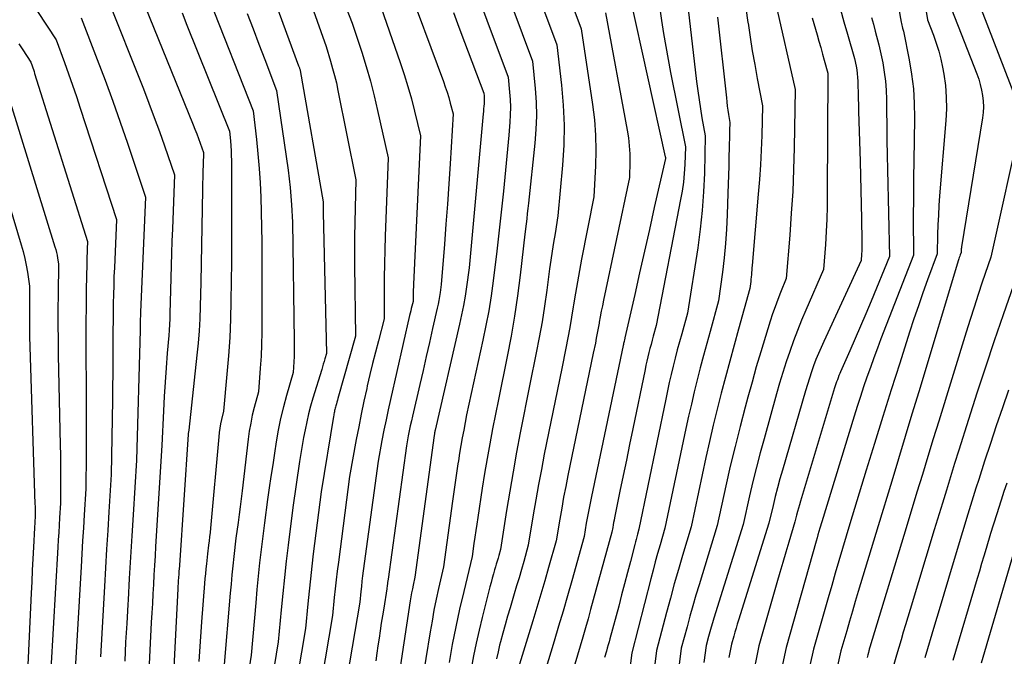
# Model space of a CAD drawing. Units: inches. Extents: x 2627976 to 2630766, y 1490164 to 1493836.
# Drawn here: x 2628886 to 2629000, y 1491062 to 1491135 of the extents above; entities that cross this region are included whole.
import ezdxf

# ---------------------------------------------------------------- set-up
doc = ezdxf.new("R2010")
doc.units = ezdxf.units.IN
doc.header["$MEASUREMENT"] = 0
doc.layers.add('Tile_2737_18_SE_contour_2ft', color=138, linetype='Continuous')

msp = doc.modelspace()

# ---------------------------------------------------------------- linework, layer by layer
at = {"layer": 'Tile_2737_18_SE_contour_2ft'}
for points in [[(2628882.83, 1491144.53, 8768), (2628890.55, 1491132.81, 8768), (2628891.53, 1491130.2, 8768), (2628892.01, 1491128.89, 8768), (2628892.47, 1491127.58, 8768), (2628892.93, 1491126.26, 8768), (2628893.36, 1491124.94, 8768), (2628897.55, 1491112.06, 8768), (2628897.3, 1491106.47, 8768), (2628897.26, 1491105.44, 8768), (2628897.23, 1491104.41, 8768), (2628897.2, 1491103.38, 8768), (2628897.17, 1491102.35, 8768), (2628897.16, 1491101.32, 8768), (2628897.15, 1491100.29, 8768), (2628897.14, 1491099.26, 8768), (2628897.14, 1491098.23, 8768), (2628897.14, 1491097.25, 8768), (2628897.13, 1491095.73, 8768), (2628897.12, 1491094.2, 8768), (2628897.1, 1491092.68, 8768), (2628897.08, 1491091.16, 8768), (2628896.92, 1491082.56, 8768), (2628896.66, 1491078.24, 8768), (2628896.53, 1491076.08, 8768), (2628896.4, 1491073.92, 8768), (2628896.28, 1491071.76, 8768), (2628896.15, 1491069.6, 8768), (2628895.68, 1491061.45, 8768)], [(2628937.94, 1491141.75, 8742), (2628942.88, 1491128.52, 8742), (2628943.05, 1491126.78, 8742), (2628943.11, 1491125.91, 8742), (2628943.14, 1491125.03, 8742), (2628943.13, 1491124.16, 8742), (2628943.08, 1491123.29, 8742), (2628942.95, 1491121.8, 8742), (2628942.81, 1491120.18, 8742), (2628942.66, 1491118.56, 8742), (2628942.5, 1491116.94, 8742), (2628942.33, 1491115.33, 8742), (2628941.58, 1491108.39, 8742), (2628941.15, 1491104.93, 8742), (2628940.91, 1491103.21, 8742), (2628940.64, 1491101.49, 8742), (2628940.32, 1491099.78, 8742), (2628939.97, 1491098.07, 8742), (2628938.08, 1491089.44, 8742), (2628937.74, 1491087.68, 8742), (2628937.57, 1491086.8, 8742), (2628937.41, 1491085.91, 8742), (2628937.27, 1491085.03, 8742), (2628937.12, 1491084.14, 8742), (2628937.07, 1491083.76, 8742), (2628936.9, 1491082.69, 8742), (2628936.75, 1491081.61, 8742), (2628936.59, 1491080.53, 8742), (2628936.44, 1491079.45, 8742), (2628935.41, 1491071.86, 8742), (2628934.84, 1491069.36, 8742), (2628934.56, 1491068.11, 8742), (2628934.3, 1491066.85, 8742), (2628934.07, 1491065.59, 8742), (2628933.85, 1491064.33, 8742), (2628932.36, 1491055.1, 8742)], [(2628990.25, 1491142.37, 8712), (2628991.43, 1491135.15, 8712), (2628992.12, 1491133.35, 8712), (2628992.44, 1491132.44, 8712), (2628992.72, 1491131.53, 8712), (2628992.96, 1491130.59, 8712), (2628993.15, 1491129.65, 8712), (2628993.3, 1491128.87, 8712), (2628993.49, 1491127.53, 8712), (2628993.6, 1491126.18, 8712), (2628993.62, 1491124.83, 8712), (2628993.56, 1491123.48, 8712), (2628992.83, 1491114.8, 8712), (2628992.75, 1491113.68, 8712), (2628992.68, 1491112.56, 8712), (2628992.63, 1491111.44, 8712), (2628992.6, 1491110.32, 8712), (2628992.55, 1491108.08, 8712), (2628991.44, 1491105.07, 8712), (2628990.9, 1491103.57, 8712), (2628990.37, 1491102.06, 8712), (2628989.86, 1491100.54, 8712), (2628989.36, 1491099.02, 8712), (2628988.21, 1491095.43, 8712), (2628987.23, 1491092.33, 8712), (2628986.26, 1491089.24, 8712), (2628985.3, 1491086.14, 8712), (2628984.34, 1491083.04, 8712), (2628982.44, 1491076.84, 8712), (2628981.59, 1491073.99, 8712), (2628981.17, 1491072.56, 8712), (2628980.75, 1491071.13, 8712), (2628980.34, 1491069.7, 8712), (2628979.93, 1491068.27, 8712), (2628978.24, 1491062.35, 8712), (2628975.85, 1491051.69, 8712)], [(2628899.33, 1491140.49, 8762), (2628906.42, 1491123.01, 8762), (2628906.63, 1491122.48, 8762), (2628906.84, 1491121.94, 8762), (2628907.04, 1491121.41, 8762), (2628907.23, 1491120.87, 8762), (2628907.62, 1491119.8, 8762), (2628907.57, 1491118.36, 8762), (2628907.55, 1491117.64, 8762), (2628907.53, 1491116.92, 8762), (2628907.51, 1491116.2, 8762), (2628907.5, 1491115.48, 8762), (2628907.31, 1491104.8, 8762), (2628907.24, 1491101.98, 8762), (2628907.18, 1491100.57, 8762), (2628907.1, 1491099.16, 8762), (2628906.99, 1491097.75, 8762), (2628906.86, 1491096.35, 8762), (2628905.92, 1491087.66, 8762), (2628905.88, 1491087.49, 8762), (2628905.87, 1491087.41, 8762), (2628905.85, 1491087.33, 8762), (2628905.85, 1491087.24, 8762), (2628905.84, 1491087.16, 8762), (2628904.85, 1491072.06, 8762), (2628904.84, 1491071.98, 8762), (2628904.84, 1491071.9, 8762), (2628904.83, 1491071.82, 8762), (2628904.82, 1491071.75, 8762), (2628904.8, 1491071.59, 8762), (2628904.78, 1491071.41, 8762), (2628904.77, 1491071.31, 8762), (2628904.76, 1491071.22, 8762), (2628904.75, 1491071.13, 8762), (2628904.75, 1491071.04, 8762), (2628904.72, 1491070.59, 8762), (2628904.7, 1491070.27, 8762), (2628904.67, 1491069.95, 8762), (2628904.66, 1491069.63, 8762), (2628904.64, 1491069.31, 8762), (2628904.02, 1491057.22, 8762)], [(2628930.89, 1491140.14, 8746), (2628935.39, 1491128.01, 8746), (2628935.6, 1491127.39, 8746), (2628935.81, 1491126.77, 8746), (2628936, 1491126.15, 8746), (2628936.17, 1491125.52, 8746), (2628936.51, 1491124.26, 8746), (2628936.16, 1491118.49, 8746), (2628936.01, 1491116.16, 8746), (2628935.85, 1491113.83, 8746), (2628935.68, 1491111.5, 8746), (2628935.5, 1491109.18, 8746), (2628935.13, 1491104.52, 8746), (2628935, 1491103.6, 8746), (2628934.93, 1491103.14, 8746), (2628934.86, 1491102.68, 8746), (2628934.77, 1491102.23, 8746), (2628934.67, 1491101.77, 8746), (2628934.14, 1491099.43, 8746), (2628933.77, 1491097.81, 8746), (2628933.4, 1491096.18, 8746), (2628933.03, 1491094.56, 8746), (2628932.65, 1491092.94, 8746), (2628931.82, 1491089.31, 8746), (2628931.69, 1491088.74, 8746), (2628931.56, 1491088.17, 8746), (2628931.44, 1491087.6, 8746), (2628931.33, 1491087.02, 8746), (2628931.11, 1491085.87, 8746), (2628928.98, 1491070.43, 8746), (2628928.95, 1491070.24, 8746), (2628928.93, 1491070.06, 8746), (2628928.91, 1491069.88, 8746), (2628928.89, 1491069.7, 8746), (2628928.85, 1491069.33, 8746), (2628928.48, 1491067.07, 8746), (2628928.34, 1491066.2, 8746), (2628928.2, 1491065.33, 8746), (2628928.07, 1491064.46, 8746), (2628927.94, 1491063.6, 8746), (2628927.81, 1491062.73, 8746), (2628927.69, 1491061.86, 8746), (2628927.58, 1491060.99, 8746)], [(2628915.26, 1491139, 8754), (2628918.63, 1491129.84, 8754), (2628918.66, 1491129.76, 8754), (2628918.69, 1491129.68, 8754), (2628918.72, 1491129.59, 8754), (2628918.75, 1491129.51, 8754), (2628918.8, 1491129.34, 8754), (2628918.81, 1491129.29, 8754), (2628921.49, 1491114.1, 8754), (2628921.48, 1491113.69, 8754), (2628921.48, 1491113.48, 8754), (2628921.48, 1491113.28, 8754), (2628921.48, 1491113.07, 8754), (2628921.49, 1491112.86, 8754), (2628921.87, 1491096.54, 8754), (2628921.68, 1491095.92, 8754), (2628921.58, 1491095.62, 8754), (2628921.49, 1491095.31, 8754), (2628921.39, 1491095, 8754), (2628921.3, 1491094.69, 8754), (2628920.28, 1491091.36, 8754), (2628920.02, 1491090.46, 8754), (2628919.78, 1491089.56, 8754), (2628919.57, 1491088.65, 8754), (2628919.38, 1491087.73, 8754), (2628919.21, 1491086.81, 8754), (2628919.05, 1491085.89, 8754), (2628918.9, 1491084.97, 8754), (2628918.75, 1491084.05, 8754), (2628917.96, 1491078.73, 8754), (2628917.42, 1491074.36, 8754), (2628917.2, 1491072.5, 8754), (2628916.99, 1491070.63, 8754), (2628916.79, 1491068.77, 8754), (2628916.61, 1491066.9, 8754), (2628916.27, 1491063.17, 8754), (2628915.58, 1491058.9, 8754)], [(2628919.1, 1491139.71, 8752), (2628921.82, 1491132.04, 8752), (2628922.33, 1491130.37, 8752), (2628922.57, 1491129.53, 8752), (2628922.8, 1491128.69, 8752), (2628923, 1491127.84, 8752), (2628923.18, 1491126.98, 8752), (2628925.24, 1491116.64, 8752), (2628925.16, 1491113.34, 8752), (2628925.12, 1491111.69, 8752), (2628925.1, 1491110.04, 8752), (2628925.1, 1491108.39, 8752), (2628925.11, 1491106.74, 8752), (2628925.21, 1491098.55, 8752), (2628923.18, 1491091.35, 8752), (2628923.12, 1491091.14, 8752), (2628923.06, 1491090.92, 8752), (2628923, 1491090.71, 8752), (2628922.95, 1491090.5, 8752), (2628922.9, 1491090.33, 8752), (2628922.87, 1491090.2, 8752), (2628922.83, 1491090.07, 8752), (2628922.8, 1491089.94, 8752), (2628922.77, 1491089.8, 8752), (2628922.75, 1491089.67, 8752), (2628922.72, 1491089.54, 8752), (2628922.7, 1491089.41, 8752), (2628922.68, 1491089.27, 8752), (2628921.24, 1491080.52, 8752), (2628920.33, 1491073.37, 8752), (2628920.16, 1491071.93, 8752), (2628919.99, 1491070.49, 8752), (2628919.84, 1491069.05, 8752), (2628919.69, 1491067.6, 8752), (2628919.42, 1491064.71, 8752), (2628918.01, 1491056.29, 8752)], [(2628942.13, 1491140.01, 8740), (2628945.7, 1491130.38, 8740), (2628946.01, 1491127.21, 8740), (2628946.12, 1491125.62, 8740), (2628946.16, 1491124.03, 8740), (2628946.1, 1491122.45, 8740), (2628945.98, 1491120.86, 8740), (2628945.24, 1491113.93, 8740), (2628945.17, 1491113.33, 8740), (2628945.1, 1491112.73, 8740), (2628945.03, 1491112.13, 8740), (2628944.96, 1491111.53, 8740), (2628944.8, 1491110.33, 8740), (2628944.27, 1491105.59, 8740), (2628943.97, 1491103.23, 8740), (2628943.63, 1491100.87, 8740), (2628943.22, 1491098.53, 8740), (2628942.77, 1491096.19, 8740), (2628941.75, 1491091.22, 8740), (2628941.08, 1491087.81, 8740), (2628940.76, 1491086.1, 8740), (2628940.45, 1491084.39, 8740), (2628940.16, 1491082.67, 8740), (2628939.89, 1491080.95, 8740), (2628939.36, 1491077.56, 8740), (2628939.25, 1491076.81, 8740), (2628939.14, 1491076.06, 8740), (2628939.03, 1491075.31, 8740), (2628938.93, 1491074.55, 8740), (2628938.72, 1491073.05, 8740), (2628937.74, 1491068.99, 8740), (2628937.26, 1491066.95, 8740), (2628936.82, 1491064.91, 8740), (2628936.41, 1491062.86, 8740), (2628936.04, 1491060.81, 8740)], [(2628987.46, 1491140.06, 8714), (2628988.38, 1491134.89, 8714), (2628988.42, 1491134.71, 8714), (2628988.45, 1491134.53, 8714), (2628988.49, 1491134.36, 8714), (2628988.54, 1491134.18, 8714), (2628988.63, 1491133.83, 8714), (2628989.31, 1491130.51, 8714), (2628989.59, 1491128.84, 8714), (2628989.8, 1491127.17, 8714), (2628989.9, 1491125.49, 8714), (2628989.92, 1491123.8, 8714), (2628989.87, 1491121.15, 8714), (2628989.83, 1491118.95, 8714), (2628989.8, 1491116.75, 8714), (2628989.79, 1491114.54, 8714), (2628989.78, 1491112.34, 8714), (2628989.79, 1491107.93, 8714), (2628986.04, 1491098.25, 8714), (2628985.62, 1491097.15, 8714), (2628985.21, 1491096.03, 8714), (2628984.81, 1491094.92, 8714), (2628984.41, 1491093.8, 8714), (2628984.03, 1491092.67, 8714), (2628983.66, 1491091.55, 8714), (2628983.3, 1491090.42, 8714), (2628982.95, 1491089.28, 8714), (2628979.18, 1491077.06, 8714), (2628978.96, 1491076.32, 8714), (2628978.85, 1491075.95, 8714), (2628978.75, 1491075.58, 8714), (2628978.64, 1491075.2, 8714), (2628978.53, 1491074.83, 8714), (2628975.06, 1491062.54, 8714), (2628972.29, 1491049.6, 8714)], [(2628896.4, 1491137.93, 8764), (2628900.66, 1491127.15, 8764), (2628901.3, 1491125.51, 8764), (2628901.92, 1491123.86, 8764), (2628902.52, 1491122.21, 8764), (2628903.11, 1491120.55, 8764), (2628904.26, 1491117.22, 8764), (2628904.02, 1491110.95, 8764), (2628903.97, 1491109.54, 8764), (2628903.92, 1491108.13, 8764), (2628903.88, 1491106.72, 8764), (2628903.85, 1491105.31, 8764), (2628903.78, 1491102.49, 8764), (2628903.74, 1491101.2, 8764), (2628903.72, 1491100.55, 8764), (2628903.68, 1491099.9, 8764), (2628903.64, 1491099.26, 8764), (2628903.6, 1491098.61, 8764), (2628903.43, 1491096.57, 8764), (2628903.3, 1491094.9, 8764), (2628903.19, 1491093.23, 8764), (2628903.08, 1491091.57, 8764), (2628902.99, 1491089.9, 8764), (2628902.78, 1491085.88, 8764), (2628902.07, 1491074.21, 8764), (2628902.01, 1491073.12, 8764), (2628901.94, 1491072.02, 8764), (2628901.88, 1491070.92, 8764), (2628901.82, 1491069.82, 8764), (2628901.76, 1491068.73, 8764), (2628901.7, 1491067.63, 8764), (2628901.64, 1491066.53, 8764), (2628901.58, 1491065.43, 8764), (2628901.09, 1491055.81, 8764)], [(2628923.27, 1491138.72, 8750), (2628924.84, 1491134.74, 8750), (2628925.93, 1491131.41, 8750), (2628926.45, 1491129.74, 8750), (2628926.94, 1491128.06, 8750), (2628927.38, 1491126.36, 8750), (2628927.78, 1491124.66, 8750), (2628929, 1491119.18, 8750), (2628928.66, 1491110.11, 8750), (2628928.61, 1491108.52, 8750), (2628928.57, 1491106.93, 8750), (2628928.55, 1491105.34, 8750), (2628928.54, 1491103.74, 8750), (2628928.54, 1491100.56, 8750), (2628927.86, 1491097.99, 8750), (2628927.52, 1491096.7, 8750), (2628927.2, 1491095.4, 8750), (2628926.88, 1491094.11, 8750), (2628926.58, 1491092.81, 8750), (2628926.51, 1491092.48, 8750), (2628926.19, 1491091.01, 8750), (2628925.88, 1491089.54, 8750), (2628925.59, 1491088.07, 8750), (2628925.31, 1491086.59, 8750), (2628924.53, 1491082.3, 8750), (2628923.23, 1491072.39, 8750), (2628923.1, 1491071.37, 8750), (2628922.98, 1491070.35, 8750), (2628922.87, 1491069.32, 8750), (2628922.76, 1491068.3, 8750), (2628922.56, 1491066.25, 8750), (2628920.43, 1491053.69, 8750)], [(2628946.29, 1491138.27, 8738), (2628948.51, 1491132.24, 8738), (2628949.06, 1491127.6, 8738), (2628949.27, 1491125.28, 8738), (2628949.37, 1491122.96, 8738), (2628949.33, 1491120.64, 8738), (2628949.19, 1491118.32, 8738), (2628948.65, 1491112.46, 8738), (2628948.31, 1491110.42, 8738), (2628948.14, 1491109.4, 8738), (2628947.98, 1491108.38, 8738), (2628947.83, 1491107.35, 8738), (2628947.69, 1491106.33, 8738), (2628947.36, 1491103.85, 8738), (2628947.09, 1491102.03, 8738), (2628946.81, 1491100.22, 8738), (2628946.49, 1491098.41, 8738), (2628946.14, 1491096.61, 8738), (2628945.41, 1491093.01, 8738), (2628944.29, 1491087.36, 8738), (2628943.87, 1491085.12, 8738), (2628943.45, 1491082.87, 8738), (2628943.07, 1491080.62, 8738), (2628942.7, 1491078.37, 8738), (2628941.99, 1491073.86, 8738), (2628941.8, 1491073.19, 8738), (2628941.71, 1491072.85, 8738), (2628941.61, 1491072.52, 8738), (2628941.51, 1491072.18, 8738), (2628941.41, 1491071.85, 8738), (2628941.32, 1491071.53, 8738), (2628941.18, 1491071.04, 8738), (2628941.04, 1491070.55, 8738), (2628940.91, 1491070.05, 8738), (2628940.78, 1491069.56, 8738), (2628939.89, 1491066.02, 8738), (2628939.53, 1491064.54, 8738), (2628939.2, 1491063.05, 8738), (2628938.89, 1491061.56, 8738), (2628938.61, 1491060.07, 8738)], [(2628956.96, 1491137.84, 8732), (2628961.07, 1491119.3, 8732), (2628961.07, 1491119.28, 8732), (2628961.08, 1491119.26, 8732), (2628961.08, 1491119.24, 8732), (2628961.08, 1491119.22, 8732), (2628961.08, 1491119.1, 8732), (2628959.8, 1491113.42, 8732), (2628959.24, 1491110.9, 8732), (2628958.67, 1491108.39, 8732), (2628958.1, 1491105.88, 8732), (2628957.54, 1491103.37, 8732), (2628956.4, 1491098.34, 8732), (2628956.38, 1491098.25, 8732), (2628956.36, 1491098.17, 8732), (2628956.31, 1491097.93, 8732), (2628956.28, 1491097.81, 8732), (2628956.25, 1491097.69, 8732), (2628956.23, 1491097.57, 8732), (2628956.2, 1491097.46, 8732), (2628952.52, 1491079.98, 8732), (2628952.36, 1491079.21, 8732), (2628952.21, 1491078.45, 8732), (2628952.07, 1491077.68, 8732), (2628951.93, 1491076.9, 8732), (2628951.67, 1491075.36, 8732), (2628950.24, 1491070.23, 8732), (2628949.75, 1491068.49, 8732), (2628949.24, 1491066.75, 8732), (2628948.73, 1491065.01, 8732), (2628948.21, 1491063.28, 8732), (2628947.15, 1491059.82, 8732)], [(2628908.33, 1491137.4, 8758), (2628913.35, 1491124.62, 8758), (2628913.75, 1491121.29, 8758), (2628913.92, 1491119.63, 8758), (2628914.07, 1491117.96, 8758), (2628914.17, 1491116.29, 8758), (2628914.24, 1491114.61, 8758), (2628914.38, 1491109.43, 8758), (2628914.39, 1491100.34, 8758), (2628914.38, 1491098.97, 8758), (2628914.34, 1491097.6, 8758), (2628914.28, 1491096.23, 8758), (2628914.18, 1491094.86, 8758), (2628913.97, 1491092.12, 8758), (2628913.49, 1491090.3, 8758), (2628913.27, 1491089.39, 8758), (2628913.08, 1491088.47, 8758), (2628912.92, 1491087.55, 8758), (2628912.79, 1491086.62, 8758), (2628912.08, 1491080.66, 8758), (2628911.97, 1491079.74, 8758), (2628911.85, 1491078.82, 8758), (2628911.74, 1491077.91, 8758), (2628911.62, 1491076.99, 8758), (2628911.38, 1491075.16, 8758), (2628911.14, 1491073.04, 8758), (2628911.02, 1491071.99, 8758), (2628910.91, 1491070.93, 8758), (2628910.81, 1491069.87, 8758), (2628910.71, 1491068.81, 8758), (2628909.99, 1491060.09, 8758)], [(2628927.87, 1491137.44, 8748), (2628930.39, 1491130.22, 8748), (2628930.85, 1491128.83, 8748), (2628931.29, 1491127.42, 8748), (2628931.68, 1491126.01, 8748), (2628932.05, 1491124.58, 8748), (2628932.75, 1491121.72, 8748), (2628931.92, 1491104.58, 8748), (2628931.91, 1491104.24, 8748), (2628931.9, 1491103.91, 8748), (2628931.89, 1491103.57, 8748), (2628931.89, 1491103.24, 8748), (2628931.88, 1491102.57, 8748), (2628931.74, 1491102.03, 8748), (2628931.67, 1491101.76, 8748), (2628931.61, 1491101.49, 8748), (2628931.54, 1491101.22, 8748), (2628931.48, 1491100.95, 8748), (2628929.27, 1491091.22, 8748), (2628929, 1491090.03, 8748), (2628928.75, 1491088.85, 8748), (2628928.51, 1491087.66, 8748), (2628928.27, 1491086.47, 8748), (2628927.82, 1491084.09, 8748), (2628926.12, 1491071.41, 8748), (2628926.04, 1491070.81, 8748), (2628925.96, 1491070.2, 8748), (2628925.9, 1491069.6, 8748), (2628925.83, 1491069, 8748), (2628925.71, 1491067.79, 8748), (2628923.63, 1491055.55, 8748)], [(2628950.27, 1491137, 8736), (2628951.33, 1491134.11, 8736), (2628952.65, 1491125.35, 8736), (2628952.87, 1491123.58, 8736), (2628953, 1491121.8, 8736), (2628953.03, 1491120.02, 8736), (2628952.99, 1491118.24, 8736), (2628952.79, 1491114.67, 8736), (2628951.38, 1491107.45, 8736), (2628951.14, 1491106.14, 8736), (2628950.9, 1491104.82, 8736), (2628950.67, 1491103.51, 8736), (2628950.46, 1491102.19, 8736), (2628950.42, 1491101.96, 8736), (2628950.22, 1491100.76, 8736), (2628950.02, 1491099.56, 8736), (2628949.79, 1491098.37, 8736), (2628949.56, 1491097.17, 8736), (2628949.08, 1491094.79, 8736), (2628947.07, 1491084.88, 8736), (2628946.73, 1491083.14, 8736), (2628946.4, 1491081.39, 8736), (2628946.09, 1491079.63, 8736), (2628945.79, 1491077.88, 8736), (2628945.22, 1491074.36, 8736), (2628944.69, 1491072.48, 8736), (2628944.42, 1491071.54, 8736), (2628944.15, 1491070.6, 8736), (2628943.87, 1491069.66, 8736), (2628943.59, 1491068.73, 8736), (2628943.1, 1491067.11, 8736), (2628942.81, 1491066.14, 8736), (2628942.54, 1491065.16, 8736), (2628942.27, 1491064.18, 8736), (2628942.01, 1491063.2, 8736), (2628941.9, 1491062.8, 8736), (2628941.71, 1491062.02, 8736), (2628941.53, 1491061.23, 8736)], [(2628960.32, 1491137.28, 8730), (2628960.65, 1491135.06, 8730), (2628960.88, 1491133.55, 8730), (2628961.13, 1491132.05, 8730), (2628961.4, 1491130.55, 8730), (2628961.69, 1491129.05, 8730), (2628963.43, 1491120.44, 8730), (2628963.34, 1491118.39, 8730), (2628963.27, 1491117.37, 8730), (2628963.17, 1491116.36, 8730), (2628963.02, 1491115.34, 8730), (2628962.85, 1491114.34, 8730), (2628960.02, 1491099.78, 8730), (2628959.68, 1491098.56, 8730), (2628959.55, 1491098.08, 8730), (2628959.42, 1491097.6, 8730), (2628959.3, 1491097.12, 8730), (2628959.17, 1491096.64, 8730), (2628959.06, 1491096.15, 8730), (2628958.94, 1491095.67, 8730), (2628958.84, 1491095.18, 8730), (2628958.73, 1491094.69, 8730), (2628957.31, 1491087.83, 8730), (2628956.94, 1491086.02, 8730), (2628956.57, 1491084.22, 8730), (2628956.19, 1491082.41, 8730), (2628955.82, 1491080.6, 8730), (2628955.2, 1491077.55, 8730), (2628955.14, 1491077.27, 8730), (2628955.09, 1491076.99, 8730), (2628955.04, 1491076.71, 8730), (2628954.99, 1491076.43, 8730), (2628954.89, 1491075.86, 8730), (2628952.43, 1491066.91, 8730), (2628952.14, 1491065.85, 8730), (2628951.84, 1491064.79, 8730), (2628951.53, 1491063.74, 8730), (2628951.22, 1491062.69, 8730), (2628950.59, 1491060.59, 8730)], [(2628973.82, 1491137.1, 8722), (2628976.1, 1491127.08, 8722), (2628975.99, 1491120.35, 8722), (2628975.92, 1491117.82, 8722), (2628975.82, 1491115.3, 8722), (2628975.66, 1491112.77, 8722), (2628975.48, 1491110.25, 8722), (2628975.06, 1491105.2, 8722), (2628974.4, 1491103.58, 8722), (2628974.09, 1491102.77, 8722), (2628973.78, 1491101.95, 8722), (2628973.5, 1491101.13, 8722), (2628973.23, 1491100.3, 8722), (2628972.66, 1491098.49, 8722), (2628972.13, 1491096.74, 8722), (2628971.61, 1491095, 8722), (2628971.12, 1491093.24, 8722), (2628970.63, 1491091.49, 8722), (2628970.32, 1491090.35, 8722), (2628969.73, 1491088.08, 8722), (2628969.15, 1491085.8, 8722), (2628968.6, 1491083.51, 8722), (2628968.08, 1491081.22, 8722), (2628967.06, 1491076.63, 8722), (2628964.98, 1491069.79, 8722), (2628964.62, 1491068.57, 8722), (2628964.26, 1491067.36, 8722), (2628963.92, 1491066.14, 8722), (2628963.59, 1491064.92, 8722), (2628962.93, 1491062.47, 8722), (2628962.29, 1491057.44, 8722)], [(2628997.18, 1491137.61, 8708), (2629002.24, 1491124.5, 8708)], [(2628905.14, 1491135.95, 8760), (2628905.71, 1491134.52, 8760), (2628910.64, 1491122.26, 8760), (2628910.75, 1491121.13, 8760), (2628910.79, 1491120.57, 8760), (2628910.82, 1491120, 8760), (2628910.84, 1491119.44, 8760), (2628910.85, 1491118.87, 8760), (2628910.85, 1491107.12, 8760), (2628910.79, 1491102.65, 8760), (2628910.74, 1491100.52, 8760), (2628910.65, 1491098.39, 8760), (2628910.52, 1491096.26, 8760), (2628910.34, 1491094.14, 8760), (2628909.95, 1491089.89, 8760), (2628909.71, 1491088.9, 8760), (2628909.6, 1491088.4, 8760), (2628909.51, 1491087.91, 8760), (2628909.44, 1491087.4, 8760), (2628909.38, 1491086.9, 8760), (2628908.43, 1491076.34, 8760), (2628908.38, 1491075.85, 8760), (2628908.33, 1491075.35, 8760), (2628908.27, 1491074.86, 8760), (2628908.21, 1491074.36, 8760), (2628908.09, 1491073.37, 8760), (2628907.96, 1491072.22, 8760), (2628907.9, 1491071.65, 8760), (2628907.84, 1491071.07, 8760), (2628907.79, 1491070.5, 8760), (2628907.74, 1491069.92, 8760), (2628907.4, 1491065.5, 8760), (2628907.31, 1491064.35, 8760), (2628907.23, 1491063.21, 8760), (2628907.16, 1491062.06, 8760), (2628907.09, 1491060.92, 8760)], [(2628912.68, 1491135.89, 8756), (2628913.36, 1491134.11, 8756), (2628914.04, 1491132.33, 8756), (2628914.72, 1491130.55, 8756), (2628916.07, 1491126.98, 8756), (2628917.41, 1491117.75, 8756), (2628917.54, 1491116.76, 8756), (2628917.65, 1491115.76, 8756), (2628917.74, 1491114.76, 8756), (2628917.81, 1491113.76, 8756), (2628917.92, 1491111.75, 8756), (2628918.13, 1491098.01, 8756), (2628918.13, 1491097.4, 8756), (2628918.12, 1491096.79, 8756), (2628918.1, 1491096.18, 8756), (2628918.07, 1491095.57, 8756), (2628917.99, 1491094.35, 8756), (2628917.22, 1491091.7, 8756), (2628916.87, 1491090.36, 8756), (2628916.54, 1491089.02, 8756), (2628916.27, 1491087.67, 8756), (2628916.03, 1491086.31, 8756), (2628915.84, 1491085.03, 8756), (2628915.63, 1491083.68, 8756), (2628915.43, 1491082.33, 8756), (2628915.23, 1491080.99, 8756), (2628915.04, 1491079.64, 8756), (2628914.67, 1491076.94, 8756), (2628914.3, 1491073.86, 8756), (2628914.12, 1491072.32, 8756), (2628913.96, 1491070.78, 8756), (2628913.8, 1491069.24, 8756), (2628913.66, 1491067.69, 8756), (2628913.13, 1491061.63, 8756), (2628912.78, 1491059.46, 8756)], [(2628936.54, 1491135.99, 8744), (2628937.19, 1491134.28, 8744), (2628937.84, 1491132.56, 8744), (2628940.07, 1491126.65, 8744), (2628940.1, 1491126.34, 8744), (2628940.11, 1491126.19, 8744), (2628940.11, 1491126.03, 8744), (2628940.11, 1491125.88, 8744), (2628940.11, 1491125.73, 8744), (2628940.09, 1491125.44, 8744), (2628940.07, 1491125.15, 8744), (2628940.04, 1491124.85, 8744), (2628940.02, 1491124.55, 8744), (2628939.99, 1491124.26, 8744), (2628938.36, 1491106.46, 8744), (2628938.06, 1491104.27, 8744), (2628937.89, 1491103.18, 8744), (2628937.71, 1491102.09, 8744), (2628937.49, 1491101.01, 8744), (2628937.26, 1491099.93, 8744), (2628934.42, 1491087.66, 8744), (2628934.4, 1491087.55, 8744), (2628934.39, 1491087.49, 8744), (2628934.38, 1491087.44, 8744), (2628934.37, 1491087.39, 8744), (2628934.36, 1491087.33, 8744), (2628934.36, 1491087.31, 8744), (2628934.35, 1491087.25, 8744), (2628934.34, 1491087.18, 8744), (2628934.33, 1491087.11, 8744), (2628934.32, 1491087.05, 8744), (2628932.09, 1491070.67, 8744), (2628931.89, 1491069.76, 8744), (2628931.8, 1491069.31, 8744), (2628931.71, 1491068.85, 8744), (2628931.63, 1491068.39, 8744), (2628931.55, 1491067.94, 8744), (2628930.38, 1491060.25, 8744)], [(2628954.14, 1491135.97, 8734), (2628956.66, 1491122.39, 8734), (2628956.8, 1491121.49, 8734), (2628956.91, 1491120.57, 8734), (2628956.96, 1491119.66, 8734), (2628956.97, 1491118.74, 8734), (2628956.94, 1491116.89, 8734), (2628953.92, 1491102.7, 8734), (2628953.79, 1491102.07, 8734), (2628953.66, 1491101.44, 8734), (2628953.55, 1491100.8, 8734), (2628953.43, 1491100.17, 8734), (2628953.41, 1491100.07, 8734), (2628953.31, 1491099.49, 8734), (2628953.2, 1491098.9, 8734), (2628953.09, 1491098.32, 8734), (2628952.98, 1491097.74, 8734), (2628952.74, 1491096.58, 8734), (2628949.81, 1491082.43, 8734), (2628949.55, 1491081.17, 8734), (2628949.31, 1491079.91, 8734), (2628949.08, 1491078.65, 8734), (2628948.86, 1491077.39, 8734), (2628948.44, 1491074.86, 8734), (2628947.57, 1491071.77, 8734), (2628947.13, 1491070.23, 8734), (2628946.68, 1491068.69, 8734), (2628946.22, 1491067.15, 8734), (2628945.75, 1491065.61, 8734), (2628944.05, 1491060.1, 8734)], [(2628963.71, 1491136.37, 8728), (2628964.7, 1491127.99, 8728), (2628964.83, 1491126.94, 8728), (2628964.98, 1491125.9, 8728), (2628965.14, 1491124.85, 8728), (2628965.32, 1491123.82, 8728), (2628965.69, 1491121.74, 8728), (2628965.6, 1491117.4, 8728), (2628965.51, 1491115.24, 8728), (2628965.36, 1491113.08, 8728), (2628965.13, 1491110.93, 8728), (2628964.83, 1491108.78, 8728), (2628963.63, 1491101.21, 8728), (2628962.97, 1491098.83, 8728), (2628962.72, 1491097.89, 8728), (2628962.46, 1491096.95, 8728), (2628962.22, 1491096.01, 8728), (2628961.98, 1491095.06, 8728), (2628961.75, 1491094.12, 8728), (2628961.53, 1491093.17, 8728), (2628961.32, 1491092.22, 8728), (2628961.12, 1491091.26, 8728), (2628958.03, 1491076.21, 8728), (2628957.86, 1491075.63, 8728), (2628957.78, 1491075.33, 8728), (2628957.7, 1491075.04, 8728), (2628957.62, 1491074.75, 8728), (2628957.54, 1491074.45, 8728), (2628957.03, 1491072.47, 8728), (2628956.69, 1491071.19, 8728), (2628956.36, 1491069.9, 8728), (2628956.02, 1491068.62, 8728), (2628955.68, 1491067.33, 8728), (2628954.67, 1491063.55, 8728), (2628954.57, 1491063.19, 8728), (2628954.47, 1491062.82, 8728), (2628954.36, 1491062.45, 8728), (2628954.26, 1491062.09, 8728), (2628954.04, 1491061.36, 8728)], [(2628970.4, 1491136.48, 8724), (2628970.64, 1491134.84, 8724), (2628970.65, 1491134.76, 8724), (2628970.88, 1491133.15, 8724), (2628971.14, 1491131.55, 8724), (2628971.42, 1491129.96, 8724), (2628971.71, 1491128.36, 8724), (2628972.33, 1491125.18, 8724), (2628972.23, 1491121.77, 8724), (2628972.17, 1491120.07, 8724), (2628972.09, 1491118.37, 8724), (2628971.97, 1491116.67, 8724), (2628971.84, 1491114.98, 8724), (2628971.13, 1491106.74, 8724), (2628971.1, 1491106.47, 8724), (2628971.08, 1491106.2, 8724), (2628971.06, 1491105.93, 8724), (2628971.04, 1491105.67, 8724), (2628971.01, 1491105.39, 8724), (2628970.99, 1491105.13, 8724), (2628970.96, 1491104.86, 8724), (2628970.92, 1491104.6, 8724), (2628970.85, 1491104.07, 8724), (2628969.55, 1491099.35, 8724), (2628969.04, 1491097.5, 8724), (2628968.54, 1491095.65, 8724), (2628968.04, 1491093.8, 8724), (2628967.56, 1491091.95, 8724), (2628967.08, 1491090.1, 8724), (2628966.63, 1491088.24, 8724), (2628966.2, 1491086.37, 8724), (2628965.78, 1491084.5, 8724), (2628964.05, 1491076.49, 8724), (2628963.07, 1491073.19, 8724), (2628962.59, 1491071.54, 8724), (2628962.12, 1491069.88, 8724), (2628961.66, 1491068.22, 8724), (2628961.22, 1491066.56, 8724), (2628960.07, 1491062.19, 8724), (2628958.52, 1491049.63, 8724)], [(2628981.36, 1491136.34, 8718), (2628981.74, 1491134.91, 8718), (2628982.15, 1491133.5, 8718), (2628982.98, 1491130.67, 8718), (2628983.16, 1491129.8, 8718), (2628983.23, 1491129.37, 8718), (2628983.3, 1491128.93, 8718), (2628983.33, 1491128.49, 8718), (2628983.36, 1491128.05, 8718), (2628983.37, 1491127.48, 8718), (2628983.39, 1491126.76, 8718), (2628983.41, 1491126.03, 8718), (2628983.43, 1491125.31, 8718), (2628983.45, 1491124.58, 8718), (2628983.62, 1491118.76, 8718), (2628983.67, 1491117.1, 8718), (2628983.71, 1491115.44, 8718), (2628983.75, 1491113.78, 8718), (2628983.78, 1491112.12, 8718), (2628983.82, 1491109.55, 8718), (2628983.83, 1491109.17, 8718), (2628983.82, 1491108.8, 8718), (2628983.81, 1491108.43, 8718), (2628983.79, 1491108.05, 8718), (2628983.74, 1491107.31, 8718), (2628979.41, 1491097.94, 8718), (2628979.1, 1491097.25, 8718), (2628978.8, 1491096.55, 8718), (2628978.51, 1491095.84, 8718), (2628978.24, 1491095.13, 8718), (2628977.99, 1491094.41, 8718), (2628977.75, 1491093.69, 8718), (2628977.52, 1491092.96, 8718), (2628977.3, 1491092.23, 8718), (2628974.63, 1491083.04, 8718), (2628974.34, 1491082.03, 8718), (2628974.07, 1491081.01, 8718), (2628973.81, 1491079.99, 8718), (2628973.56, 1491078.96, 8718), (2628973.07, 1491076.91, 8718), (2628969.55, 1491065.68, 8718), (2628969.41, 1491065.23, 8718), (2628969.27, 1491064.77, 8718), (2628969.13, 1491064.31, 8718), (2628968.99, 1491063.85, 8718), (2628968.72, 1491062.93, 8718), (2628968.58, 1491062.15, 8718), (2628968.51, 1491061.76, 8718), (2628968.44, 1491061.37, 8718)], [(2628994.22, 1491136.36, 8710), (2628997.13, 1491128.88, 8710), (2628997.35, 1491128.27, 8710), (2628997.53, 1491127.65, 8710), (2628997.68, 1491127.02, 8710), (2628997.8, 1491126.38, 8710), (2628997.86, 1491125.73, 8710), (2628997.89, 1491125.09, 8710), (2628997.85, 1491124.44, 8710), (2628997.78, 1491123.8, 8710), (2628995.36, 1491108.87, 8710), (2628995.35, 1491108.77, 8710), (2628995.33, 1491108.66, 8710), (2628995.33, 1491108.55, 8710), (2628995.32, 1491108.45, 8710), (2628995.31, 1491108.23, 8710), (2628995.21, 1491107.94, 8710), (2628995.16, 1491107.8, 8710), (2628995.11, 1491107.66, 8710), (2628995.06, 1491107.51, 8710), (2628995.02, 1491107.37, 8710), (2628990.41, 1491092.1, 8710), (2628989.63, 1491089.51, 8710), (2628988.85, 1491086.93, 8710), (2628988.06, 1491084.35, 8710), (2628987.28, 1491081.77, 8710), (2628985.7, 1491076.61, 8710), (2628983.41, 1491069, 8710), (2628983.07, 1491067.86, 8710), (2628982.73, 1491066.72, 8710), (2628982.4, 1491065.58, 8710), (2628982.07, 1491064.44, 8710), (2628981.41, 1491062.15, 8710), (2628980.65, 1491058.85, 8710)], [(2628893.47, 1491135.37, 8766), (2628895.32, 1491130.56, 8766), (2628896.23, 1491128.15, 8766), (2628897.12, 1491125.73, 8766), (2628897.97, 1491123.31, 8766), (2628898.81, 1491120.87, 8766), (2628900.9, 1491114.64, 8766), (2628900.32, 1491101.32, 8766), (2628900.32, 1491101.19, 8766), (2628900.31, 1491101.05, 8766), (2628900.31, 1491100.91, 8766), (2628900.31, 1491100.77, 8766), (2628900.3, 1491100.64, 8766), (2628900.3, 1491100.5, 8766), (2628900.3, 1491100.36, 8766), (2628900.3, 1491100.22, 8766), (2628900.3, 1491100.08, 8766), (2628900.29, 1491099.88, 8766), (2628900.29, 1491099.67, 8766), (2628900.29, 1491099.46, 8766), (2628900.28, 1491099.25, 8766), (2628899.85, 1491084.22, 8766), (2628899.47, 1491077.89, 8766), (2628899.32, 1491075.43, 8766), (2628899.18, 1491072.97, 8766), (2628899.03, 1491070.51, 8766), (2628898.89, 1491068.05, 8766), (2628898.86, 1491067.5, 8766), (2628898.74, 1491065.32, 8766), (2628898.61, 1491063.13, 8766), (2628898.5, 1491060.95, 8766)], [(2628967.11, 1491135.46, 8726), (2628968.14, 1491126.11, 8726), (2628968.19, 1491125.64, 8726), (2628968.25, 1491125.16, 8726), (2628968.32, 1491124.69, 8726), (2628968.4, 1491124.21, 8726), (2628968.55, 1491123.27, 8726), (2628968.52, 1491122.31, 8726), (2628968.51, 1491121.83, 8726), (2628968.5, 1491121.34, 8726), (2628968.48, 1491120.86, 8726), (2628968.47, 1491120.38, 8726), (2628968.44, 1491119.26, 8726), (2628968.41, 1491118.22, 8726), (2628968.38, 1491117.18, 8726), (2628968.35, 1491116.13, 8726), (2628968.31, 1491115.09, 8726), (2628968.24, 1491112.6, 8726), (2628968.16, 1491110.93, 8726), (2628968.05, 1491109.27, 8726), (2628967.89, 1491107.61, 8726), (2628967.69, 1491105.95, 8726), (2628967.24, 1491102.64, 8726), (2628966.26, 1491099.1, 8726), (2628965.88, 1491097.7, 8726), (2628965.5, 1491096.3, 8726), (2628965.13, 1491094.9, 8726), (2628964.77, 1491093.5, 8726), (2628964.43, 1491092.1, 8726), (2628964.09, 1491090.69, 8726), (2628963.77, 1491089.28, 8726), (2628963.46, 1491087.87, 8726), (2628961.04, 1491076.35, 8726), (2628960.47, 1491074.4, 8726), (2628960.19, 1491073.42, 8726), (2628959.92, 1491072.44, 8726), (2628959.66, 1491071.46, 8726), (2628959.4, 1491070.48, 8726), (2628957.2, 1491061.9, 8726), (2628956.65, 1491057.62, 8726)], [(2628978.06, 1491135.38, 8720), (2628978.65, 1491133.39, 8720), (2628978.86, 1491132.66, 8720), (2628979.07, 1491131.93, 8720), (2628979.27, 1491131.19, 8720), (2628979.48, 1491130.46, 8720), (2628979.88, 1491128.99, 8720), (2628979.82, 1491115.03, 8720), (2628979.8, 1491113.56, 8720), (2628979.76, 1491112.1, 8720), (2628979.69, 1491110.64, 8720), (2628979.6, 1491109.17, 8720), (2628979.4, 1491106.25, 8720), (2628977.34, 1491101.56, 8720), (2628976.84, 1491100.38, 8720), (2628976.36, 1491099.19, 8720), (2628975.91, 1491097.99, 8720), (2628975.48, 1491096.78, 8720), (2628975.07, 1491095.56, 8720), (2628974.68, 1491094.34, 8720), (2628974.31, 1491093.11, 8720), (2628973.96, 1491091.88, 8720), (2628972.5, 1491086.68, 8720), (2628972.05, 1491085.04, 8720), (2628971.62, 1491083.39, 8720), (2628971.22, 1491081.74, 8720), (2628970.83, 1491080.09, 8720), (2628970.07, 1491076.77, 8720), (2628966.7, 1491065.92, 8720), (2628966.54, 1491065.39, 8720), (2628966.38, 1491064.87, 8720), (2628966.23, 1491064.34, 8720), (2628966.08, 1491063.81, 8720), (2628965.79, 1491062.75, 8720), (2628965.54, 1491060.8, 8720)], [(2628984.96, 1491135.42, 8716), (2628985.16, 1491134.63, 8716), (2628985.37, 1491133.83, 8716), (2628985.81, 1491132.25, 8716), (2628986.24, 1491130.16, 8716), (2628986.42, 1491129.1, 8716), (2628986.56, 1491128.05, 8716), (2628986.64, 1491126.99, 8716), (2628986.68, 1491125.92, 8716), (2628986.69, 1491124.64, 8716), (2628986.7, 1491122.93, 8716), (2628986.73, 1491121.22, 8716), (2628986.76, 1491119.5, 8716), (2628986.79, 1491117.79, 8716), (2628987.04, 1491107.77, 8716), (2628984.89, 1491102.59, 8716), (2628984.28, 1491101.15, 8716), (2628983.67, 1491099.71, 8716), (2628983.05, 1491098.27, 8716), (2628982.42, 1491096.84, 8716), (2628981.36, 1491094.44, 8716), (2628981.27, 1491094.21, 8716), (2628981.17, 1491093.98, 8716), (2628981.08, 1491093.74, 8716), (2628980.99, 1491093.51, 8716), (2628980.9, 1491093.27, 8716), (2628980.82, 1491093.03, 8716), (2628980.74, 1491092.8, 8716), (2628980.66, 1491092.56, 8716), (2628976.71, 1491079.45, 8716), (2628976.6, 1491079.05, 8716), (2628976.49, 1491078.65, 8716), (2628976.38, 1491078.26, 8716), (2628976.28, 1491077.85, 8716), (2628976.08, 1491077.05, 8716), (2628975.37, 1491074.71, 8716), (2628975.02, 1491073.54, 8716), (2628974.67, 1491072.37, 8716), (2628974.32, 1491071.19, 8716), (2628973.98, 1491070.02, 8716), (2628971.89, 1491062.73, 8716), (2628971.1, 1491058.73, 8716)], [(2628886.23, 1491132.37, 8770), (2628886.69, 1491131.66, 8770), (2628887.62, 1491130.25, 8770), (2628887.78, 1491129.82, 8770), (2628887.85, 1491129.6, 8770), (2628887.93, 1491129.38, 8770), (2628888, 1491129.16, 8770), (2628888.07, 1491128.95, 8770), (2628894.19, 1491109.49, 8770), (2628894.15, 1491108.63, 8770), (2628894.14, 1491108.2, 8770), (2628894.12, 1491107.77, 8770), (2628894.11, 1491107.34, 8770), (2628894.1, 1491106.91, 8770), (2628894.05, 1491103.93, 8770), (2628894.02, 1491102.01, 8770), (2628894, 1491100.09, 8770), (2628894, 1491098.16, 8770), (2628894.01, 1491096.24, 8770), (2628894.04, 1491092.9, 8770), (2628894.05, 1491090.9, 8770), (2628894.05, 1491088.9, 8770), (2628894.05, 1491086.9, 8770), (2628894.03, 1491084.9, 8770), (2628893.99, 1491080.9, 8770), (2628893.81, 1491077.89, 8770), (2628893.72, 1491076.38, 8770), (2628893.63, 1491074.87, 8770), (2628893.54, 1491073.37, 8770), (2628893.45, 1491071.86, 8770), (2628892.49, 1491055.38, 8770)], [(2628885.29, 1491125.49, 8772), (2628890.42, 1491108.9, 8772), (2628890.51, 1491108.57, 8772), (2628890.6, 1491108.24, 8772), (2628890.67, 1491107.91, 8772), (2628890.73, 1491107.58, 8772), (2628890.84, 1491106.91, 8772), (2628890.79, 1491103.39, 8772), (2628890.77, 1491101.63, 8772), (2628890.77, 1491099.87, 8772), (2628890.78, 1491098.12, 8772), (2628890.81, 1491096.36, 8772), (2628891.03, 1491085.95, 8772), (2628891.05, 1491084.83, 8772), (2628891.06, 1491083.71, 8772), (2628891.07, 1491082.59, 8772), (2628891.07, 1491081.48, 8772), (2628891.06, 1491079.24, 8772), (2628890.96, 1491077.53, 8772), (2628890.91, 1491076.68, 8772), (2628890.86, 1491075.83, 8772), (2628890.81, 1491074.97, 8772), (2628890.76, 1491074.12, 8772), (2628889.67, 1491055.3, 8772)], [(2629002.26, 1491123.49, 8708), (2628998.74, 1491107.67, 8708), (2628997.77, 1491104.79, 8708), (2628997.29, 1491103.35, 8708), (2628996.81, 1491101.91, 8708), (2628996.35, 1491100.46, 8708), (2628995.9, 1491099.01, 8708), (2628992.73, 1491088.72, 8708), (2628992.1, 1491086.66, 8708), (2628991.47, 1491084.61, 8708), (2628990.84, 1491082.55, 8708), (2628990.21, 1491080.49, 8708), (2628988.96, 1491076.38, 8708), (2628984.75, 1491062.55, 8708), (2628984.72, 1491062.45, 8708), (2628984.69, 1491062.35, 8708), (2628984.67, 1491062.25, 8708), (2628984.64, 1491062.16, 8708), (2628984.58, 1491061.96, 8708), (2628984.51, 1491061.67, 8708), (2628984.48, 1491061.52, 8708), (2628984.44, 1491061.38, 8708)], [(2628883.14, 1491120.24, 8774), (2628886.52, 1491109.13, 8774), (2628886.74, 1491108.34, 8774), (2628886.94, 1491107.55, 8774), (2628887.1, 1491106.75, 8774), (2628887.24, 1491105.94, 8774), (2628887.48, 1491104.32, 8774), (2628887.46, 1491101.99, 8774), (2628887.46, 1491100.82, 8774), (2628887.46, 1491099.66, 8774), (2628887.48, 1491098.49, 8774), (2628887.51, 1491097.33, 8774), (2628888.11, 1491079.13, 8774), (2628888.12, 1491078.87, 8774), (2628888.13, 1491078.61, 8774), (2628888.13, 1491078.35, 8774), (2628888.13, 1491078.1, 8774), (2628888.13, 1491077.58, 8774), (2628888.11, 1491077.18, 8774), (2628888.1, 1491076.98, 8774), (2628888.08, 1491076.78, 8774), (2628888.07, 1491076.58, 8774), (2628888.06, 1491076.38, 8774), (2628887.94, 1491074.12, 8774), (2628887.87, 1491072.79, 8774), (2628887.8, 1491071.47, 8774), (2628887.74, 1491070.14, 8774), (2628887.68, 1491068.81, 8774), (2628886.9, 1491052.21, 8774)], [(2629002.26, 1491107.01, 8706), (2629000.17, 1491101, 8706), (2628999.14, 1491097.99, 8706), (2628998.13, 1491094.97, 8706), (2628997.14, 1491091.95, 8706), (2628996.17, 1491088.92, 8706), (2628995.05, 1491085.34, 8706), (2628994.57, 1491083.81, 8706), (2628994.09, 1491082.28, 8706), (2628993.62, 1491080.75, 8706), (2628993.15, 1491079.22, 8706), (2628992.21, 1491076.16, 8706), (2628989.41, 1491066.91, 8706), (2628989.15, 1491066.04, 8706), (2628988.88, 1491065.16, 8706), (2628988.62, 1491064.29, 8706), (2628988.36, 1491063.41, 8706), (2628987.84, 1491061.66, 8706), (2628986.87, 1491058.28, 8706)], [(2629000.8, 1491092.29, 8704), (2629000.09, 1491090.24, 8704), (2628999.39, 1491088.19, 8704), (2628998.7, 1491086.14, 8704), (2628998.03, 1491084.08, 8704), (2628997.35, 1491081.97, 8704), (2628997.03, 1491080.96, 8704), (2628996.71, 1491079.96, 8704), (2628996.4, 1491078.95, 8704), (2628996.09, 1491077.95, 8704), (2628995.47, 1491075.93, 8704), (2628994.38, 1491072.32, 8704), (2628993.84, 1491070.52, 8704), (2628993.3, 1491068.71, 8704), (2628992.76, 1491066.9, 8704), (2628992.22, 1491065.1, 8704), (2628991.11, 1491061.35, 8704)], [(2629000.61, 1491081.54, 8702), (2629000.28, 1491080.57, 8702), (2628999.96, 1491079.59, 8702), (2628999.63, 1491078.6, 8702), (2628999.48, 1491078.12, 8702), (2628999.33, 1491077.64, 8702), (2628999.17, 1491077.16, 8702), (2628999.03, 1491076.67, 8702), (2628998.73, 1491075.71, 8702), (2628998.21, 1491073.98, 8702), (2628997.95, 1491073.11, 8702), (2628997.69, 1491072.25, 8702), (2628997.44, 1491071.38, 8702), (2628997.18, 1491070.52, 8702), (2628994.37, 1491061.04, 8702)], [(2629001.55, 1491073.99, 8700), (2628997.64, 1491060.73, 8700)]]:
    msp.add_polyline3d(points, dxfattribs=at)

doc.saveas('drawing.dxf')
